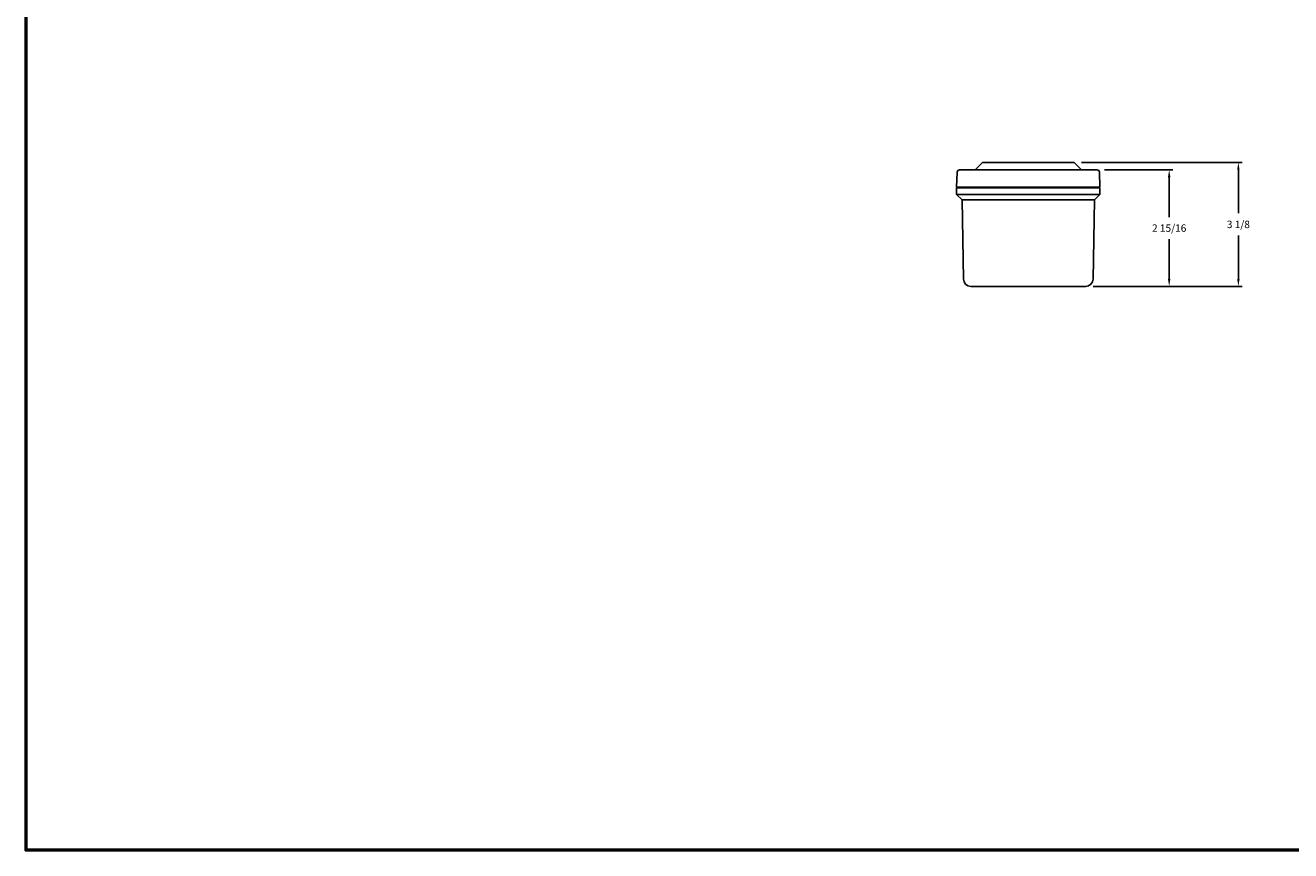
# Model space of a CAD drawing. Extents: x 0 to 64, y 0 to 41.8.
# Drawn here: x 0 to 32, y 0 to 20.9 of the extents above; entities that cross this region are included whole.
import ezdxf
from ezdxf.enums import TextEntityAlignment as Align

# ---------------------------------------------------------------- set-up
doc = ezdxf.new("R2010")
doc.units = 0
doc.header["$MEASUREMENT"] = 0
doc.layers.get('0').update_dxf_attribs({"linetype": 'CONTINUOUS'})
doc.layers.add('DIM', color=3, linetype='CONTINUOUS')
doc.layers.add('TITLE', color=1, linetype='CONTINUOUS')
doc.dimstyles.get("Standard").update_dxf_attribs({"dimtxt": 0.18, "dimasz": 0.18, "dimexe": 0.18, "dimexo": 0.0625, "dimgap": 0.09, "dimtad": 0, "dimtih": 1, "dimtoh": 1, "dimdec": 4, "dimzin": 0, "dimdsep": 46, "dimtxsty": 'STANDARD', "dimcen": 0.09, "dimadec": 0, "dimazin": 0, "dimtfac": 1, "dimtdec": 4, "dimtofl": 0, "dimtmove": 0, "dimatfit": 3, "dimfxl": 1, "dimtolj": 1, "dimtzin": 0, "dimarcsym": 0})

# ---------------------------------------------------------------- blocks, each defined once
blk = doc.blocks.new('*D12')
at = {"color": 0, "linetype": 'ByBlock', "transparency": 16777216}
for p, q in [((27.289, 59.993), (29.02, 59.993)), ((28.927, 59.806), (28.927, 58.8)), ((28.927, 57.232), (28.927, 58.238)), ((27.006, 57.045), (29.02, 57.045))]:
    blk.add_line(p, q, dxfattribs=at)
for points in [[(28.896, 59.806), (28.958, 59.806), (28.927, 59.993)], [(28.896, 57.232), (28.958, 57.232), (28.927, 57.045)]]:
    blk.add_solid(points, dxfattribs=at)
blk.add_text('2 15/16', height=0.1875, dxfattribs=at).set_placement((28.927, 58.519), align=Align.MIDDLE_CENTER)
blk = doc.blocks.new('*D13')
at = {"color": 0, "linetype": 'ByBlock', "transparency": 16777216}
for p, q in [((26.708, 60.18), (30.77, 60.18)), ((30.677, 59.993), (30.677, 58.894)), ((30.677, 57.232), (30.677, 58.331)), ((27.099, 57.045), (30.77, 57.045))]:
    blk.add_line(p, q, dxfattribs=at)
for points in [[(30.646, 59.993), (30.708, 59.993), (30.677, 60.18)], [(30.646, 57.232), (30.708, 57.232), (30.677, 57.045)]]:
    blk.add_solid(points, dxfattribs=at)
blk.add_text('3 1/8', height=0.1875, dxfattribs=at).set_placement((30.677, 58.613), align=Align.MIDDLE_CENTER)

msp = doc.modelspace()

# ---------------------------------------------------------------- linework, layer by layer
for p, q in [((24.20792, 17.40676), (24.02042, 17.21926)), ((24.20792, 17.40676), (26.52046, 17.40676)), ((26.52046, 17.40676), (26.70796, 17.21926)), ((23.55167, 16.78176), (23.56484, 17.15894)), ((23.6273, 17.21926), (27.10107, 17.21926)), ((27.17671, 16.78176), (27.16354, 17.15894)), ((23.55167, 16.78176), (27.17671, 16.78176)), ((23.55167, 16.76676), (27.17671, 16.76676)), ((23.55167, 16.76676), (23.55167, 16.59426)), ((27.17671, 16.76676), (27.17671, 16.59426)), ((23.55167, 16.59426), (27.17671, 16.59426)), ((23.55167, 16.59426), (23.68782, 16.4581)), ((23.68782, 16.4581), (27.04055, 16.4581)), ((23.68782, 16.4581), (23.72277, 14.45599)), ((27.04055, 16.4581), (27.0056, 14.45599)), ((27.17671, 16.59426), (27.04055, 16.4581)), ((23.91024, 14.27176), (26.81813, 14.27176))]:
    msp.add_line(p, q)
for centre, radius, start, end in [((23.6273, 17.15676), 0.0625, 90, 178), ((27.10107, 17.15676), 0.0625, 2, 90), ((23.91024, 14.45926), 0.1875, 181, 270), ((26.81813, 14.45926), 0.1875, 270, 359)]:
    msp.add_arc(centre, radius, start, end)
at = {"layer": 'TITLE'}
for points in [[(64, 41.75), (0, 41.75), (0, 0), (64, 0)], [(63.98, 41.73), (0.02, 41.73), (0.02, 0.02), (63.98, 0.02)], [(63.96, 41.71), (0.04, 41.71), (0.04, 0.04), (63.96, 0.04)]]:
    msp.add_lwpolyline(points, close=True, dxfattribs=at)

# ---------------------------------------------------------------- dimensions: what is measured, and where the dimension line sits
at = {"layer": 'DIM'}
for base, p1, p2, picture, middle in [((30.67671, 17.40676), (26.91188, 14.27176), (26.52046, 17.40676), '*D13', (30.67671, 15.83926)), ((28.92671, 17.21926), (26.81813, 14.27176), (27.10107, 17.21926), '*D12', (28.92671, 15.74551))]:
    dim = msp.add_linear_dim(base=base, p1=p1, p2=p2, angle=90, dimstyle='Standard', dxfattribs=at)
    dim.commit()
    dim.dimension.update_dxf_attribs({"geometry": picture, "text_midpoint": middle, "dimtype": 128, "insert": (0, -42.77327)})

doc.saveas('drawing.dxf')
